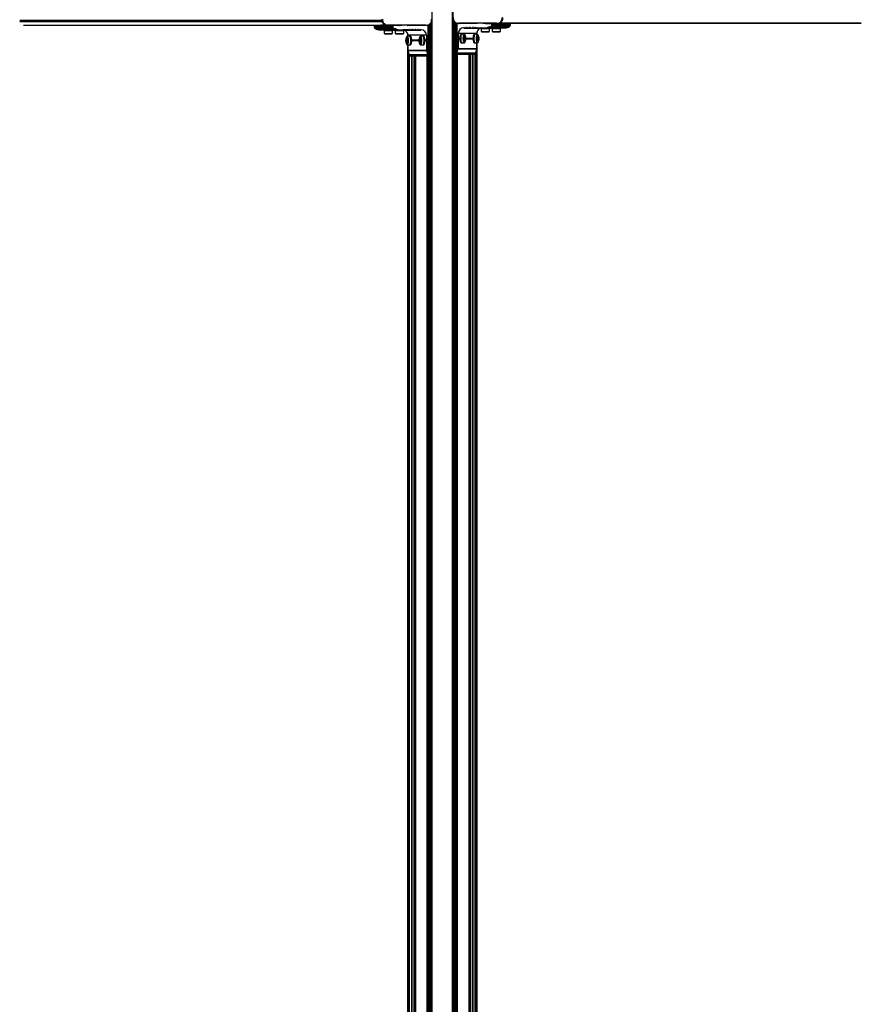
# Model space of a CAD drawing. Units: millimetres. Extents: x 0 to 7650, y 0 to 6102.
# Drawn here: x 3035 to 4608, y 1841 to 3682 of the extents above; entities that cross this region are included whole.
import ezdxf

# ---------------------------------------------------------------- set-up
doc = ezdxf.new("R2010")
doc.units = ezdxf.units.MM

msp = doc.modelspace()

# ---------------------------------------------------------------- linework, layer by layer
at = {"color": 8, "linetype": 'Continuous', "lineweight": 25, "ltscale": 50}
for p, q in [((3806, 779.3), (3806, 5320.9)), ((3844, 781.4), (3844, 5323)), ((3035.2, 3678.6), (3712.2, 3678.6)), ((3035.6, 3680.7), (3711.8, 3680.7)), ((3035.7, 3679.8), (3712, 3679.8)), ((3042.3, 3671.8), (3718.8, 3671.8)), ((3737.3, 3664.6), (3736.1, 3664.6)), ((3739.9, 3663.8), (3738.7, 3663.8)), ((3866.7, 3666.7), (3867.6, 3666.7)), ((3869.4, 3666.7), (3870.3, 3666.7)), ((3872.1, 3666.7), (3873, 3666.7)), ((3874.8, 3666.7), (3875.8, 3666.7)), ((3877.6, 3666.7), (3878.5, 3666.7)), ((3880.3, 3666.7), (3881.2, 3666.7)), ((3883, 3666.7), (3884, 3666.7)), ((3885.8, 3666.7), (3886.7, 3666.7)), ((3888.3, 3666.4), (3897.2, 3666.4)), ((3908.2, 3666.7), (3908.5, 3666.7)), ((3910.1, 3667.4), (3911.3, 3667.4)), ((3912.7, 3668.2), (3913.9, 3668.2)), ((3913.2, 3666.4), (3917.9, 3666.4)), ((4607.7, 3675.5), (3931.2, 3675.5)), ((3736.8, 3662.7), (3732.1, 3662.7)), ((3741.8, 3663), (3741.5, 3663)), ((3761.7, 3662.7), (3752.8, 3662.7)), ((3758.1, 3646), (3757.6, 3646)), ((3758.9, 3645.4), (3757.6, 3645.4)), ((3758, 3646.6), (3757.9, 3646.6)), ((3758.8, 3646.2), (3758.5, 3646.2)), ((3764.2, 3663.1), (3763.3, 3663.1)), ((3767, 3663.1), (3766, 3663.1)), ((3769.7, 3663.1), (3768.8, 3663.1)), ((3772.4, 3663.1), (3771.5, 3663.1)), ((3775.2, 3663.1), (3774.2, 3663.1)), ((3777.9, 3663.1), (3777, 3663.1)), ((3780.6, 3663.1), (3779.7, 3663.1)), ((3782.7, 3646), (3782.2, 3646)), ((3783.5, 3645.4), (3782.2, 3645.4)), ((3783.3, 3663.1), (3782.4, 3663.1)), ((3782.5, 3646.6), (3782.5, 3646.6)), ((3783.4, 3646.2), (3783.1, 3646.2)), ((3866.1, 3647.1), (3868.2, 3647.1)), ((3866.2, 3647.5), (3866.3, 3647.5)), ((3866.2, 3646), (3868.2, 3646)), ((3866.2, 3645.7), (3866.3, 3645.7)), ((3866.4, 3647.6), (3867.9, 3647.6)), ((3866.4, 3645.5), (3867.9, 3645.5)), ((3866.5, 3649.6), (3867, 3649.6)), ((3866.5, 3649), (3867.8, 3649)), ((3866.5, 3648.6), (3867.7, 3648.6)), ((3866.6, 3649.9), (3866.9, 3649.9)), ((3867.3, 3649.6), (3867.8, 3649.6)), ((3867.5, 3650.2), (3867.5, 3650.2)), ((3890.8, 3648), (3892.7, 3648)), ((3890.8, 3647.5), (3892.6, 3647.5)), ((3890.8, 3645.1), (3892.7, 3645.1)), ((3890.9, 3648.9), (3891.1, 3648.9)), ((3890.9, 3646), (3892.5, 3646)), ((3890.9, 3645.7), (3892.6, 3645.7)), ((3891, 3647.1), (3892.5, 3647.1)), ((3891.3, 3648.9), (3892.3, 3648.9)), ((3891.5, 3649.9), (3892, 3649.9)), ((3891.5, 3649.5), (3892, 3649.5)), ((3892.4, 3649), (3892.5, 3649)), ((3759.2, 3643.5), (3757.3, 3643.5)), ((3759.3, 3642.3), (3757.3, 3642.3)), ((3759, 3643.9), (3757.5, 3643.9)), ((3759, 3641.9), (3757.5, 3641.9)), ((3758.9, 3640.5), (3757.6, 3640.5)), ((3758.1, 3639.8), (3757.6, 3639.8)), ((3758.8, 3644.9), (3757.7, 3644.9)), ((3758.9, 3640.9), (3757.7, 3640.9)), ((3758, 3639.2), (3757.9, 3639.2)), ((3758.9, 3639.9), (3758.4, 3639.9)), ((3758.8, 3639.6), (3758.5, 3639.6)), ((3759.2, 3643.8), (3759.1, 3643.8)), ((3759.2, 3642), (3759.1, 3642)), ((3783.8, 3643.5), (3781.8, 3643.5)), ((3783.9, 3642.3), (3781.8, 3642.3)), ((3783.6, 3643.9), (3782.1, 3643.9)), ((3783.6, 3641.9), (3782.1, 3641.9)), ((3783.5, 3640.5), (3782.2, 3640.5)), ((3782.7, 3639.8), (3782.2, 3639.8)), ((3783.4, 3644.9), (3782.3, 3644.9)), ((3783.5, 3640.9), (3782.3, 3640.9)), ((3782.5, 3639.2), (3782.5, 3639.2)), ((3783.5, 3639.9), (3783, 3639.9)), ((3783.4, 3639.6), (3783.1, 3639.6)), ((3783.8, 3643.8), (3783.7, 3643.8)), ((3783.8, 3642), (3783.7, 3642)), ((3866.5, 3644.1), (3867.8, 3644.1)), ((3866.6, 3644.5), (3867.7, 3644.5)), ((3866.6, 3643.3), (3866.9, 3643.3)), ((3867.3, 3643.5), (3867.8, 3643.5)), ((3867.5, 3642.9), (3867.5, 3642.9)), ((3890.9, 3644.1), (3891.1, 3644.1)), ((3891.2, 3644.2), (3892.3, 3644.2)), ((3891.5, 3643.6), (3892, 3643.6)), ((3891.5, 3643.2), (3892, 3643.2)), ((3891.6, 3642.7), (3891.9, 3642.7)), ((3892.4, 3644.1), (3892.5, 3644.1)), ((3763.5, 888.7), (3763.5, 3614.9)), ((3767.8, 891.8), (3767.8, 3613.9)), ((3768.4, 892.3), (3768.4, 3613.9)), ((3772.1, 894.8), (3772.1, 3613.9)), ((3773.3, 895.6), (3773.3, 3613.9)), ((3774.8, 896.6), (3774.8, 3613.9)), ((3796.7, 911.5), (3796.7, 3613.9)), ((3853.3, 912.2), (3853.3, 3617.6)), ((3875.2, 897.3), (3875.2, 3617.6)), ((3876.7, 896.3), (3876.7, 3617.6)), ((3877.9, 895.4), (3877.9, 3617.6)), ((3881.6, 892.9), (3881.6, 3617.6)), ((3882.2, 892.5), (3882.2, 3617.6)), ((3886.5, 889.4), (3886.5, 3618.6))]:
    msp.add_line(p, q, dxfattribs=at)
at = {"color": 7, "linetype": 'Continuous', "lineweight": 25, "ltscale": 50}
for p, q in [((3805, 5308.8), (3805, 791.3)), ((3845, 793.5), (3845, 5311)), ((3042.6, 3671.8), (3718.9, 3671.8)), ((3045.4, 3671.4), (3720.6, 3671.4)), ((3697.8, 3670.4), (3697.8, 3668.1)), ((3732.5, 3670.4), (3697.8, 3670.4)), ((3732.5, 3668.1), (3697.8, 3668.1)), ((3732.9, 3670.9), (3698.3, 3670.9)), ((3734.5, 3665.3), (3699.8, 3665.3)), ((3734.8, 3665), (3700.1, 3665)), ((3701, 3664.4), (3735.6, 3664.4)), ((3703.6, 3663.6), (3738.3, 3663.6)), ((3709.7, 3671.4), (3709.7, 3671.3)), ((3744.3, 3671.3), (3709.7, 3671.3)), ((3721.7, 3671.3), (3722.9, 3671.3)), ((3724, 3671.4), (3724.4, 3671.4)), ((3794.1, 3671.4), (3724, 3671.4)), ((3724.4, 3671.4), (3727.2, 3671.4)), ((3727.2, 3671.4), (3729.9, 3671.4)), ((3729.9, 3671.4), (3732.6, 3671.4)), ((3732.5, 3670.4), (3732.5, 3668.1)), ((3732.6, 3671.4), (3735.4, 3671.4)), ((3743.9, 3670.9), (3732.9, 3670.9)), ((3735.4, 3671.4), (3738.1, 3671.4)), ((3738.1, 3671.4), (3740.8, 3671.4)), ((3740.8, 3671.4), (3743.6, 3671.4)), ((3743.6, 3671.4), (3746.3, 3671.4)), ((3744.4, 3671.4), (3744.3, 3671.3)), ((3746.3, 3671.4), (3749, 3671.4)), ((3759.2, 3671.4), (3766.4, 3671.4)), ((3759.2, 3671.3), (3759.2, 3671.4)), ((3788.5, 3670.9), (3759.7, 3670.9)), ((3766.4, 3671.4), (3769.2, 3671.4)), ((3769.2, 3671.4), (3771.9, 3671.4)), ((3771.9, 3671.4), (3774.6, 3671.4)), ((3774.6, 3671.4), (3777.4, 3671.4)), ((3777.4, 3671.4), (3780.1, 3671.4)), ((3780.1, 3671.4), (3782.8, 3671.4)), ((3782.8, 3671.4), (3785.5, 3671.4)), ((3785.5, 3671.4), (3788.3, 3671.4)), ((3788.3, 3671.4), (3791, 3671.4)), ((3791, 3671.4), (3792.9, 3671.4)), ((3793.8, 3671.4), (3792.9, 3671.4)), ((3793.8, 3671.4), (3795.1, 3671.4)), ((3797.6, 3671.7), (3797.6, 856.9)), ((3798.4, 3671.9), (3798.4, 856.4)), ((3799.1, 3672.2), (3799.1, 855.8)), ((3799.8, 3672.6), (3799.8, 855.1)), ((3800.6, 3673.1), (3800.6, 854.3)), ((3801.3, 3673.6), (3801.3, 853.3)), ((3802, 3674.3), (3802, 851.8)), ((3802.8, 3675.1), (3802.8, 839.4)), ((3803.5, 3676.2), (3803.5, 823.4)), ((3804.2, 3677.7), (3804.2, 807.4)), ((3845.8, 809.5), (3845.8, 3681.4)), ((3846.5, 825.6), (3846.5, 3679.9)), ((3847.2, 841.6), (3847.2, 3678.8)), ((3848, 852.7), (3848, 3678)), ((3848.7, 854.1), (3848.7, 3677.3)), ((3849.4, 855.1), (3849.4, 3676.7)), ((3850.2, 855.9), (3850.2, 3676.3)), ((3850.9, 856.6), (3850.9, 3675.9)), ((3851.6, 857.1), (3851.6, 3675.6)), ((3852.4, 857.6), (3852.4, 3675.4)), ((3854.9, 3675), (3856.2, 3675)), ((3926.1, 3675.1), (3855.9, 3675.1)), ((3857.1, 3675.1), (3856.2, 3675)), ((3857.1, 3675.1), (3859, 3675.1)), ((3859, 3675.1), (3861.7, 3675.1)), ((3890.3, 3674.6), (3861.5, 3674.6)), ((3861.7, 3675.1), (3864.5, 3675.1)), ((3864.4, 3666.6), (3864.7, 3666.6)), ((3864.5, 3675.1), (3867.2, 3675.1)), ((3865.7, 3666.1), (3868.5, 3666.1)), ((3867.2, 3675.1), (3869.9, 3675.1)), ((3868.5, 3666.1), (3871.2, 3666.1)), ((3869.9, 3675.1), (3872.6, 3675.1)), ((3871.2, 3666.1), (3873.9, 3666.1)), ((3872.6, 3675.1), (3875.4, 3675.1)), ((3873.9, 3666.1), (3876.7, 3666.1)), ((3875.4, 3675.1), (3878.1, 3675.1)), ((3876.7, 3666.1), (3879.4, 3666.1)), ((3878.1, 3675.1), (3880.8, 3675.1)), ((3879.4, 3666.1), (3882.1, 3666.1)), ((3880.8, 3675.1), (3883.6, 3675.1)), ((3882.1, 3666.1), (3884.9, 3666.1)), ((3883.6, 3675.1), (3890.8, 3675.1)), ((3884.9, 3666.1), (3887.6, 3666.1)), ((3887.6, 3666.1), (3897.2, 3666.1)), ((3888.7, 3666.6), (3897.7, 3666.6)), ((3890.8, 3675.1), (3890.8, 3675)), ((3897.2, 3666.6), (3897.2, 3665)), ((3903.1, 3665), (3897.2, 3665)), ((3897.3, 3665), (3897.3, 3660)), ((3897.7, 3666.6), (3898.2, 3667.1)), ((3897.7, 3666.6), (3898.7, 3666.6)), ((3898.2, 3667.1), (3898.7, 3666.6)), ((3898.7, 3666.6), (3907.5, 3666.6)), ((3901, 3675.1), (3903.7, 3675.1)), ((3913.2, 3665), (3903.1, 3665)), ((3903.7, 3675.1), (3906.4, 3675.1)), ((3905.7, 3675), (3905.6, 3675.1)), ((3905.7, 3675), (3940.3, 3675)), ((3917.1, 3674.6), (3906.1, 3674.6)), ((3906.4, 3675.1), (3909.2, 3675.1)), ((3907.5, 3666.6), (3908.7, 3666.6)), ((3909.1, 3666.5), (3943.8, 3666.5)), ((3909.2, 3675.1), (3911.9, 3675.1)), ((3911.7, 3667.3), (3946.4, 3667.3)), ((3911.9, 3675.1), (3914.6, 3675.1)), ((3913.1, 3660), (3913.1, 3665)), ((3913.2, 3665), (3913.2, 3666.5)), ((3913.2, 3666.1), (3917.9, 3666.1)), ((3914.4, 3668.1), (3949, 3668.1)), ((3914.6, 3675.1), (3917.4, 3675.1)), ((3915.2, 3668.7), (3949.9, 3668.7)), ((3915.5, 3668.9), (3950.2, 3668.9)), ((3917.1, 3674.6), (3951.7, 3674.6)), ((3917.4, 3675.1), (3920.1, 3675.1)), ((3917.5, 3671.8), (3917.5, 3674.1)), ((3917.5, 3674.1), (3952.2, 3674.1)), ((3917.5, 3671.8), (3952.2, 3671.8)), ((3917.9, 3666.5), (3917.9, 3665)), ((3923.8, 3665), (3917.9, 3665)), ((3918, 3665), (3918, 3660)), ((3920.1, 3675.1), (3922.8, 3675.1)), ((3922.8, 3675.1), (3925.6, 3675.1)), ((3933.9, 3665), (3923.8, 3665)), ((3925.6, 3675.1), (3926.1, 3675.1)), ((3927.1, 3675), (3928.4, 3675)), ((3929.3, 3675.1), (4604.6, 3675.1)), ((3931.1, 3675.4), (4607.4, 3675.4)), ((3933.8, 3660), (3933.8, 3665)), ((3933.9, 3665), (3933.9, 3666.5)), ((3940.3, 3675), (3940.3, 3675.1)), ((3952.2, 3671.8), (3952.2, 3674.1)), ((3706.2, 3662.8), (3740.9, 3662.8)), ((3716.1, 3662.8), (3716.1, 3661.3)), ((3723, 3661.3), (3716.1, 3661.3)), ((3716.2, 3661.3), (3716.2, 3656.3)), ((3716.2, 3656.3), (3732, 3656.3)), ((3719.1, 3655.3), (3729.1, 3655.3)), ((3732.1, 3661.3), (3723, 3661.3)), ((3732, 3656.3), (3732, 3661.3)), ((3732.1, 3661.3), (3732.1, 3662.8)), ((3732.1, 3662.4), (3736.8, 3662.4)), ((3736.8, 3662.8), (3736.8, 3661.3)), ((3743.7, 3661.3), (3736.8, 3661.3)), ((3736.9, 3661.3), (3736.9, 3656.3)), ((3736.9, 3656.3), (3752.7, 3656.3)), ((3739.8, 3655.3), (3749.8, 3655.3)), ((3742.5, 3662.9), (3741.3, 3662.9)), ((3742.5, 3662.9), (3751.3, 3662.9)), ((3752.8, 3661.3), (3743.7, 3661.3)), ((3751.3, 3662.9), (3751.8, 3663.4)), ((3752.3, 3662.9), (3751.3, 3662.9)), ((3751.8, 3663.4), (3752.3, 3662.9)), ((3752.3, 3662.9), (3761.3, 3662.9)), ((3752.7, 3656.3), (3752.7, 3661.3)), ((3752.8, 3661.3), (3752.8, 3662.9)), ((3752.8, 3662.4), (3762.4, 3662.4)), ((3758.3, 3645.8), (3758.9, 3645.8)), ((3758.9, 3645.9), (3758.4, 3645.9)), ((3764.1, 3650.8), (3759.2, 3650.8)), ((3760.1, 3656), (3760.1, 3650.8)), ((3795.2, 3652.9), (3760.6, 3652.9)), ((3760.6, 3652.9), (3760.6, 3650.8)), ((3762.4, 3662.4), (3765.1, 3662.4)), ((3765.6, 3650.9), (3764.1, 3650.9)), ((3765.1, 3662.4), (3767.9, 3662.4)), ((3767.9, 3662.4), (3770.6, 3662.4)), ((3770.6, 3662.4), (3773.3, 3662.4)), ((3773.3, 3662.4), (3776.1, 3662.4)), ((3776.1, 3662.4), (3778.8, 3662.4)), ((3778.8, 3662.4), (3781.5, 3662.4)), ((3781.5, 3662.4), (3784.3, 3662.4)), ((3782.9, 3645.8), (3783.5, 3645.8)), ((3783.5, 3645.9), (3783, 3645.9)), ((3788.7, 3650.8), (3783.8, 3650.8)), ((3785.3, 3662.9), (3785.6, 3662.9)), ((3790.2, 3650.9), (3788.7, 3650.9)), ((3795.2, 3652.9), (3795.2, 3643.4)), ((3854.3, 3646.6), (3854.8, 3647.1)), ((3854.8, 3646.1), (3854.3, 3646.6)), ((3854.3, 3646.6), (3857.7, 3646.6)), ((3854.8, 3647.1), (3854.8, 3656.6)), ((3854.8, 3656.6), (3889.4, 3656.6)), ((3854.8, 3647.1), (3857.7, 3647.1)), ((3854.8, 3628), (3854.8, 3646.1)), ((3854.8, 3646.1), (3857.7, 3646.1)), ((3861.3, 3654.6), (3859.8, 3654.6)), ((3866.2, 3654.5), (3861.3, 3654.5)), ((3866.2, 3647.4), (3866.3, 3647.4)), ((3866.3, 3645.7), (3866.2, 3645.7)), ((3866.3, 3647.4), (3868, 3647.4)), ((3868, 3645.7), (3866.4, 3645.7)), ((3866.5, 3649.5), (3867.1, 3649.5)), ((3868.6, 3647.1), (3882.3, 3647.1)), ((3868.6, 3646.6), (3882.3, 3646.6)), ((3868.6, 3646.1), (3882.3, 3646.1)), ((3885.9, 3654.6), (3884.4, 3654.6)), ((3890.8, 3654.5), (3885.9, 3654.5)), ((3889.4, 3654.5), (3889.4, 3656.6)), ((3889.9, 3654.5), (3889.9, 3659.7)), ((3890.9, 3648.8), (3891.2, 3648.8)), ((3891.3, 3648.9), (3892.3, 3648.9)), ((3891.7, 3650.5), (3891.9, 3650.5)), ((3897.3, 3660), (3913.1, 3660)), ((3900.2, 3659), (3910.2, 3659)), ((3918, 3660), (3933.8, 3660)), ((3920.9, 3659), (3930.9, 3659)), ((3757.4, 3643.8), (3759, 3643.8)), ((3759.1, 3642), (3757.4, 3642)), ((3758.9, 3639.9), (3758.3, 3639.9)), ((3759.1, 3643.7), (3759.2, 3643.7)), ((3759.2, 3642), (3759.1, 3642)), ((3759.2, 3635), (3764.1, 3635)), ((3760.1, 3635), (3760.1, 871.6)), ((3760.6, 3635), (3760.6, 3624.3)), ((3764.1, 3634.9), (3765.6, 3634.9)), ((3781.4, 3643.4), (3767.7, 3643.4)), ((3781.4, 3642.9), (3767.7, 3642.9)), ((3781.4, 3642.4), (3767.7, 3642.4)), ((3782, 3643.8), (3783.6, 3643.8)), ((3783.7, 3642), (3782, 3642)), ((3783.5, 3639.9), (3782.9, 3639.9)), ((3783.7, 3643.7), (3783.8, 3643.7)), ((3783.8, 3642), (3783.7, 3642)), ((3783.8, 3635), (3788.7, 3635)), ((3788.7, 3634.9), (3790.2, 3634.9)), ((3795.2, 3643.4), (3792.3, 3643.4)), ((3795.7, 3642.9), (3792.3, 3642.9)), ((3795.2, 3642.4), (3792.3, 3642.4)), ((3795.2, 3643.4), (3795.7, 3642.9)), ((3795.7, 3642.9), (3795.2, 3642.4)), ((3795.2, 3642.4), (3795.2, 3624.3)), ((3852.5, 3619.7), (3854.6, 3627.1)), ((3854.6, 3627.1), (3889.3, 3627.1)), ((3854.8, 3628), (3889.4, 3628)), ((3859.8, 3638.6), (3861.3, 3638.6)), ((3861.3, 3638.7), (3866.2, 3638.7)), ((3867.1, 3643.6), (3866.5, 3643.6)), ((3866.5, 3643.6), (3867, 3643.6)), ((3884.4, 3638.6), (3885.9, 3638.6)), ((3885.9, 3638.7), (3890.8, 3638.7)), ((3887.2, 3619.7), (3889.3, 3627.1)), ((3889.3, 880.9), (3889.3, 3626.9)), ((3889.4, 3628), (3889.4, 3638.7)), ((3889.9, 872.3), (3889.9, 3638.7)), ((3891.2, 3644.2), (3890.9, 3644.2)), ((3892.3, 3644.2), (3891.2, 3644.2)), ((3795.2, 3624.3), (3760.6, 3624.3)), ((3795.4, 3623.5), (3760.7, 3623.5)), ((3760.7, 3623.5), (3762.8, 3616)), ((3760.7, 3623.3), (3760.7, 880.3)), ((3761.5, 3620.7), (3761.5, 882.8)), ((3762.2, 3618.3), (3762.2, 885.3)), ((3797.5, 3616), (3762.8, 3616)), ((3797.6, 3613.9), (3765.6, 3613.9)), ((3774.8, 3613.9), (3774.8, 896.6)), ((3795.4, 3623.5), (3797.5, 3616)), ((3797.5, 3616), (3797.6, 3615.7)), ((3852.4, 3619.4), (3852.5, 3619.7)), ((3852.4, 3617.6), (3884.4, 3617.6)), ((3852.5, 3619.7), (3887.2, 3619.7)), ((3875.2, 897.2), (3875.2, 3617.6)), ((3887.8, 886), (3887.8, 3621.9)), ((3888.5, 883.5), (3888.5, 3624.4))]:
    msp.add_line(p, q, dxfattribs=at)
at = {"color": 7, "linetype": 'Continuous', "lineweight": 25, "ltscale": 50, "flags": 128}
for points in [[(3718.8, 3671.8), (3719, 3671.8), (3719.1, 3671.8)], [(3791.5, 3671.4), (3790.4, 3671.1), (3788.5, 3670.9)], [(3861.5, 3674.6), (3859.6, 3674.8), (3858.5, 3675.1)], [(3757, 3642.9), (3757, 3644.3), (3757.2, 3645.5), (3757.4, 3646.6), (3757.7, 3647.3), (3758, 3647.8), (3758.4, 3647.9), (3758.7, 3647.6), (3759, 3647), (3759.3, 3646.1), (3759.5, 3644.9), (3759.5, 3643.6), (3759.5, 3642.2), (3759.5, 3640.9), (3759.3, 3639.8), (3759, 3638.8), (3758.7, 3638.2), (3758.4, 3637.9), (3758, 3638), (3757.7, 3638.5), (3757.4, 3639.3), (3757.2, 3640.3), (3757, 3641.6), (3757, 3642.9)], [(3758, 3646.3), (3758, 3646.3), (3758, 3646.4), (3758, 3646.5), (3758, 3646.5), (3758, 3646.6), (3757.9, 3646.6), (3757.9, 3646.6), (3757.9, 3646.6)], [(3758.5, 3650.3), (3758.7, 3650.5), (3759.1, 3650.8), (3759.6, 3650.7), (3760, 3650.2), (3760.4, 3649.4), (3760.7, 3648.3), (3761, 3647), (3761.2, 3645.4), (3761.3, 3643.8), (3761.3, 3642.1), (3761.2, 3640.4), (3761, 3638.8), (3760.7, 3637.5), (3760.4, 3636.4), (3760, 3635.6), (3759.6, 3635.1), (3759.1, 3635), (3758.7, 3635.3), (3758.5, 3635.5)], [(3758.6, 3646.5), (3758.6, 3646.5), (3758.6, 3646.5), (3758.6, 3646.5), (3758.5, 3646.5), (3758.5, 3646.4), (3758.5, 3646.4), (3758.5, 3646.3), (3758.5, 3646.2)], [(3766.1, 3642.9), (3766.1, 3644.6), (3765.9, 3646.3), (3765.7, 3647.7), (3765.4, 3649), (3765, 3650), (3764.6, 3650.6), (3764.2, 3650.9), (3763.7, 3650.8)], [(3764.1, 3650.8), (3764.4, 3650.7), (3764.8, 3650.2), (3765.2, 3649.4), (3765.5, 3648.3), (3765.8, 3647), (3766, 3645.4), (3766.1, 3643.8), (3766.1, 3642.1), (3766, 3640.4), (3765.8, 3638.8), (3765.5, 3637.5), (3765.2, 3636.4), (3764.8, 3635.6), (3764.4, 3635.1), (3764.1, 3635)], [(3767.7, 3642.9), (3767.6, 3644.6), (3767.5, 3646.3), (3767.3, 3647.7), (3766.9, 3649), (3766.6, 3650), (3766.2, 3650.6), (3765.7, 3650.9), (3765.6, 3650.9)], [(3781.6, 3642.9), (3781.6, 3644.3), (3781.7, 3645.5), (3782, 3646.6), (3782.3, 3647.3), (3782.6, 3647.8), (3782.9, 3647.9), (3783.3, 3647.6), (3783.6, 3647), (3783.9, 3646.1), (3784, 3644.9), (3784.1, 3643.6), (3784.1, 3642.2), (3784, 3640.9), (3783.9, 3639.8), (3783.6, 3638.8), (3783.3, 3638.2), (3782.9, 3637.9), (3782.6, 3638), (3782.3, 3638.5), (3782, 3639.3), (3781.7, 3640.3), (3781.6, 3641.6), (3781.6, 3642.9)], [(3782.6, 3646.3), (3782.6, 3646.3), (3782.6, 3646.4), (3782.6, 3646.5), (3782.6, 3646.5), (3782.5, 3646.6), (3782.5, 3646.6), (3782.5, 3646.6), (3782.5, 3646.6)], [(3783.1, 3650.3), (3783.3, 3650.5), (3783.7, 3650.8), (3784.2, 3650.7), (3784.6, 3650.2), (3785, 3649.4), (3785.3, 3648.3), (3785.6, 3647), (3785.8, 3645.4), (3785.9, 3643.8), (3785.9, 3642.1), (3785.8, 3640.4), (3785.6, 3638.8), (3785.3, 3637.5), (3785, 3636.4), (3784.6, 3635.6), (3784.2, 3635.1), (3783.7, 3635), (3783.3, 3635.3), (3783.1, 3635.5)], [(3783.2, 3646.5), (3783.2, 3646.5), (3783.2, 3646.5), (3783.1, 3646.5), (3783.1, 3646.5), (3783.1, 3646.4), (3783.1, 3646.4), (3783.1, 3646.3), (3783.1, 3646.2)], [(3790.7, 3642.9), (3790.7, 3644.6), (3790.5, 3646.3), (3790.3, 3647.7), (3790, 3649), (3789.6, 3650), (3789.2, 3650.6), (3788.8, 3650.9), (3788.3, 3650.8)], [(3788.7, 3650.8), (3789, 3650.7), (3789.4, 3650.2), (3789.8, 3649.4), (3790.1, 3648.3), (3790.4, 3647), (3790.6, 3645.4), (3790.7, 3643.8), (3790.7, 3642.1), (3790.6, 3640.4), (3790.4, 3638.8), (3790.1, 3637.5), (3789.8, 3636.4), (3789.4, 3635.6), (3789, 3635.1), (3788.7, 3635)], [(3792.3, 3642.9), (3792.2, 3644.6), (3792.1, 3646.3), (3791.8, 3647.7), (3791.5, 3649), (3791.2, 3650), (3790.8, 3650.6), (3790.3, 3650.9), (3790.2, 3650.9)], [(3859.8, 3654.6), (3859.7, 3654.6), (3859.2, 3654.3), (3858.8, 3653.6), (3858.5, 3652.7), (3858.2, 3651.4), (3857.9, 3649.9), (3857.8, 3648.3), (3857.7, 3646.6)], [(3857.7, 3646.6), (3857.8, 3644.8), (3857.9, 3643.2), (3858.2, 3641.7), (3858.5, 3640.5), (3858.8, 3639.5), (3859.2, 3638.9), (3859.7, 3638.6), (3859.8, 3638.6)], [(3861.7, 3654.5), (3861.2, 3654.6), (3860.8, 3654.3), (3860.4, 3653.6), (3860, 3652.7), (3859.7, 3651.4), (3859.5, 3649.9), (3859.3, 3648.3), (3859.3, 3646.6)], [(3861.3, 3638.7), (3861, 3638.8), (3860.6, 3639.2), (3860.2, 3640), (3859.9, 3641.1), (3859.6, 3642.5), (3859.4, 3644), (3859.3, 3645.7), (3859.3, 3647.4), (3859.4, 3649.1), (3859.6, 3650.6), (3859.9, 3652), (3860.2, 3653.1), (3860.6, 3653.9), (3861, 3654.4), (3861.3, 3654.5)], [(3859.3, 3646.6), (3859.3, 3644.8), (3859.5, 3643.2), (3859.7, 3641.7), (3860, 3640.5), (3860.4, 3639.5), (3860.8, 3638.9), (3861.2, 3638.6), (3861.7, 3638.7)], [(3866.9, 3639.1), (3866.7, 3639), (3866.3, 3638.7), (3865.8, 3638.8), (3865.4, 3639.2), (3865, 3640), (3864.7, 3641.1), (3864.4, 3642.5), (3864.2, 3644), (3864.1, 3645.7), (3864.1, 3647.4), (3864.2, 3649.1), (3864.4, 3650.6), (3864.7, 3652), (3865, 3653.1), (3865.4, 3653.9), (3865.8, 3654.4), (3866.3, 3654.5), (3866.7, 3654.2), (3866.9, 3653.9)], [(3868.4, 3646.6), (3868.4, 3645.2), (3868.3, 3644), (3868, 3642.9), (3867.7, 3642.1), (3867.4, 3641.7), (3867.1, 3641.6), (3866.7, 3641.9), (3866.4, 3642.5), (3866.1, 3643.4), (3866, 3644.6), (3865.9, 3645.9), (3865.9, 3647.2), (3866, 3648.6), (3866.1, 3649.7), (3866.4, 3650.6), (3866.7, 3651.3), (3867.1, 3651.6), (3867.4, 3651.5), (3867.7, 3651), (3868, 3650.2), (3868.3, 3649.2), (3868.4, 3647.9), (3868.4, 3646.6)], [(3866.3, 3647.5), (3866.3, 3647.5), (3866.2, 3647.5), (3866.2, 3647.5), (3866.2, 3647.4), (3866.2, 3647.4), (3866.2, 3647.3), (3866.1, 3647.2), (3866.1, 3647.1)], [(3866.2, 3646), (3866.2, 3646), (3866.2, 3645.9), (3866.2, 3645.8), (3866.2, 3645.8), (3866.2, 3645.7), (3866.3, 3645.7), (3866.3, 3645.7), (3866.3, 3645.7)], [(3866.4, 3647.6), (3866.4, 3647.5), (3866.4, 3647.5), (3866.4, 3647.5), (3866.3, 3647.5), (3866.3, 3647.4), (3866.3, 3647.4), (3866.3, 3647.4), (3866.3, 3647.5)], [(3866.3, 3645.7), (3866.3, 3645.7), (3866.3, 3645.7), (3866.3, 3645.7), (3866.4, 3645.7), (3866.4, 3645.7), (3866.4, 3645.7), (3866.4, 3645.6), (3866.4, 3645.6)], [(3866.9, 3649.9), (3866.9, 3650), (3866.9, 3650.1), (3866.9, 3650.1), (3866.9, 3650.2), (3866.8, 3650.2), (3866.8, 3650.2), (3866.8, 3650.2), (3866.8, 3650.2)], [(3867.5, 3650.2), (3867.5, 3650.2), (3867.5, 3650.2), (3867.5, 3650.2), (3867.4, 3650.2), (3867.4, 3650.1), (3867.4, 3650.1), (3867.4, 3650), (3867.4, 3649.9)], [(3868, 3647.5), (3868, 3647.4), (3868, 3647.4), (3868, 3647.4), (3868, 3647.5), (3867.9, 3647.5), (3867.9, 3647.5), (3867.9, 3647.5), (3867.9, 3647.6)], [(3867.9, 3645.5), (3867.9, 3645.6), (3867.9, 3645.6), (3867.9, 3645.6), (3868, 3645.7), (3868, 3645.7), (3868, 3645.7), (3868, 3645.7), (3868, 3645.7)], [(3868.2, 3647.1), (3868.1, 3647.2), (3868.1, 3647.3), (3868.1, 3647.4), (3868.1, 3647.4), (3868.1, 3647.5), (3868.1, 3647.5), (3868, 3647.5), (3868, 3647.5)], [(3868, 3645.7), (3868, 3645.7), (3868.1, 3645.7), (3868.1, 3645.7), (3868.1, 3645.7), (3868.1, 3645.8), (3868.1, 3645.8), (3868.1, 3645.9), (3868.2, 3646)], [(3884.4, 3654.6), (3883.9, 3654.4), (3883.5, 3653.8), (3883.1, 3652.9), (3882.8, 3651.7), (3882.6, 3650.3), (3882.4, 3648.7), (3882.3, 3647), (3882.3, 3645.3), (3882.5, 3643.6), (3882.7, 3642.1), (3883, 3640.8), (3883.3, 3639.7), (3883.7, 3639), (3884.2, 3638.6), (3884.4, 3638.6)], [(3886.3, 3654.5), (3885.9, 3654.6), (3885.5, 3654.4), (3885.1, 3653.8), (3884.7, 3652.9), (3884.4, 3651.7), (3884.1, 3650.3), (3883.9, 3648.7), (3883.9, 3647), (3883.9, 3645.3), (3884, 3643.6), (3884.2, 3642.1), (3884.5, 3640.8), (3884.9, 3639.7), (3885.3, 3639), (3885.7, 3638.6), (3886.2, 3638.6), (3886.3, 3638.7)], [(3885.9, 3638.7), (3885.5, 3638.8), (3885.1, 3639.4), (3884.7, 3640.3), (3884.4, 3641.4), (3884.1, 3642.9), (3884, 3644.4), (3883.9, 3646.1), (3883.9, 3647.8), (3884, 3649.5), (3884.2, 3651), (3884.5, 3652.3), (3884.9, 3653.3), (3885.3, 3654), (3885.7, 3654.4), (3885.9, 3654.5)], [(3890.8, 3638.7), (3890.3, 3638.8), (3889.9, 3639.4), (3889.5, 3640.3), (3889.2, 3641.4), (3889, 3642.9), (3888.8, 3644.4), (3888.7, 3646.1), (3888.7, 3647.8), (3888.9, 3649.5), (3889.1, 3651), (3889.4, 3652.3), (3889.7, 3653.3), (3890.1, 3654), (3890.5, 3654.4), (3891, 3654.4), (3891.4, 3654), (3891.5, 3653.9)], [(3891.7, 3641.6), (3891.4, 3641.7), (3891.1, 3642.3), (3890.8, 3643.1), (3890.6, 3644.3), (3890.5, 3645.5), (3890.4, 3646.9), (3890.5, 3648.2), (3890.7, 3649.4), (3890.9, 3650.4), (3891.2, 3651.1), (3891.6, 3651.5), (3891.9, 3651.5), (3892.2, 3651.1), (3892.5, 3650.4), (3892.8, 3649.4), (3893, 3648.2), (3893, 3646.9), (3893, 3645.5), (3892.9, 3644.3), (3892.7, 3643.1), (3892.4, 3642.3), (3892.1, 3641.7), (3891.7, 3641.6)], [(3891.1, 3648.9), (3891.1, 3649), (3891.1, 3649), (3891.1, 3649), (3891, 3649.1), (3891, 3649), (3891, 3649), (3891, 3649), (3890.9, 3648.9)], [(3891.2, 3648.8), (3891.2, 3648.8), (3891.2, 3648.8), (3891.2, 3648.8), (3891.2, 3648.8), (3891.1, 3648.8), (3891.1, 3648.9), (3891.1, 3648.9), (3891.1, 3648.9)], [(3892.4, 3649), (3892.4, 3649), (3892.3, 3648.9), (3892.3, 3648.9), (3892.3, 3648.9), (3892.3, 3648.9), (3892.3, 3648.9), (3892.3, 3648.9), (3892.3, 3648.9)], [(3892.5, 3649), (3892.5, 3649.1), (3892.5, 3649.1), (3892.5, 3649.1), (3892.4, 3649.1), (3892.4, 3649.1), (3892.4, 3649.1), (3892.4, 3649.1), (3892.4, 3649)], [(3757.4, 3643.8), (3757.4, 3643.8), (3757.4, 3643.8), (3757.3, 3643.8), (3757.3, 3643.8), (3757.3, 3643.7), (3757.3, 3643.6), (3757.3, 3643.6), (3757.3, 3643.5)], [(3757.3, 3642.3), (3757.3, 3642.2), (3757.3, 3642.2), (3757.3, 3642.1), (3757.3, 3642.1), (3757.3, 3642), (3757.4, 3642), (3757.4, 3642), (3757.4, 3642)], [(3757.5, 3643.9), (3757.5, 3643.9), (3757.5, 3643.8), (3757.5, 3643.8), (3757.5, 3643.8), (3757.4, 3643.8), (3757.4, 3643.8), (3757.4, 3643.8), (3757.4, 3643.8)], [(3757.4, 3642), (3757.4, 3642), (3757.4, 3642), (3757.4, 3642), (3757.5, 3642), (3757.5, 3642), (3757.5, 3642), (3757.5, 3641.9), (3757.5, 3641.9)], [(3757.9, 3639.2), (3757.9, 3639.2), (3757.9, 3639.2), (3758, 3639.3), (3758, 3639.3), (3758, 3639.3), (3758, 3639.4), (3758, 3639.5), (3758, 3639.6)], [(3758.5, 3639.6), (3758.5, 3639.5), (3758.5, 3639.4), (3758.5, 3639.3), (3758.6, 3639.3), (3758.6, 3639.3), (3758.6, 3639.2), (3758.6, 3639.2), (3758.6, 3639.2)], [(3759.1, 3643.8), (3759.1, 3643.7), (3759.1, 3643.7), (3759.1, 3643.7), (3759.1, 3643.8), (3759, 3643.8), (3759, 3643.8), (3759, 3643.8), (3759, 3643.9)], [(3759, 3641.9), (3759, 3641.9), (3759, 3642), (3759.1, 3642), (3759.1, 3642), (3759.1, 3642), (3759.1, 3642), (3759.1, 3642), (3759.1, 3642)], [(3759.3, 3643.4), (3759.2, 3643.5), (3759.2, 3643.6), (3759.2, 3643.7), (3759.2, 3643.7), (3759.2, 3643.7), (3759.2, 3643.8), (3759.1, 3643.8), (3759.1, 3643.8)], [(3759.1, 3642), (3759.2, 3642), (3759.2, 3642), (3759.2, 3642), (3759.2, 3642.1), (3759.2, 3642.1), (3759.3, 3642.2), (3759.3, 3642.2), (3759.3, 3642.3)], [(3763.7, 3635), (3764.2, 3634.9), (3764.6, 3635.2), (3765, 3635.8), (3765.4, 3636.8), (3765.7, 3638.1), (3765.9, 3639.5), (3766.1, 3641.2), (3766.1, 3642.9)], [(3765.6, 3634.9), (3765.7, 3634.9), (3766.2, 3635.2), (3766.6, 3635.8), (3766.9, 3636.8), (3767.3, 3638.1), (3767.5, 3639.5), (3767.6, 3641.2), (3767.7, 3642.9)], [(3782, 3643.8), (3782, 3643.8), (3781.9, 3643.8), (3781.9, 3643.8), (3781.9, 3643.8), (3781.9, 3643.7), (3781.9, 3643.6), (3781.9, 3643.6), (3781.8, 3643.5)], [(3781.8, 3642.3), (3781.9, 3642.2), (3781.9, 3642.2), (3781.9, 3642.1), (3781.9, 3642.1), (3781.9, 3642), (3781.9, 3642), (3782, 3642), (3782, 3642)], [(3782.1, 3643.9), (3782.1, 3643.9), (3782.1, 3643.8), (3782.1, 3643.8), (3782, 3643.8), (3782, 3643.8), (3782, 3643.8), (3782, 3643.8), (3782, 3643.8)], [(3782, 3642), (3782, 3642), (3782, 3642), (3782, 3642), (3782, 3642), (3782.1, 3642), (3782.1, 3642), (3782.1, 3641.9), (3782.1, 3641.9)], [(3782.5, 3639.2), (3782.5, 3639.2), (3782.5, 3639.2), (3782.5, 3639.3), (3782.6, 3639.3), (3782.6, 3639.3), (3782.6, 3639.4), (3782.6, 3639.5), (3782.6, 3639.6)], [(3783.1, 3639.6), (3783.1, 3639.5), (3783.1, 3639.4), (3783.1, 3639.3), (3783.1, 3639.3), (3783.2, 3639.3), (3783.2, 3639.2), (3783.2, 3639.2), (3783.2, 3639.2)], [(3783.7, 3643.8), (3783.7, 3643.7), (3783.7, 3643.7), (3783.7, 3643.7), (3783.6, 3643.8), (3783.6, 3643.8), (3783.6, 3643.8), (3783.6, 3643.8), (3783.6, 3643.9)], [(3783.6, 3641.9), (3783.6, 3641.9), (3783.6, 3642), (3783.6, 3642), (3783.7, 3642), (3783.7, 3642), (3783.7, 3642), (3783.7, 3642), (3783.7, 3642)], [(3783.8, 3643.4), (3783.8, 3643.5), (3783.8, 3643.6), (3783.8, 3643.7), (3783.8, 3643.7), (3783.8, 3643.7), (3783.7, 3643.8), (3783.7, 3643.8), (3783.7, 3643.8)], [(3783.7, 3642), (3783.7, 3642), (3783.8, 3642), (3783.8, 3642), (3783.8, 3642.1), (3783.8, 3642.1), (3783.8, 3642.2), (3783.9, 3642.2), (3783.9, 3642.3)], [(3788.3, 3635), (3788.8, 3634.9), (3789.2, 3635.2), (3789.6, 3635.8), (3790, 3636.8), (3790.3, 3638.1), (3790.5, 3639.5), (3790.7, 3641.2), (3790.7, 3642.9)], [(3790.2, 3634.9), (3790.3, 3634.9), (3790.8, 3635.2), (3791.2, 3635.8), (3791.5, 3636.8), (3791.8, 3638.1), (3792.1, 3639.5), (3792.2, 3641.2), (3792.3, 3642.9)], [(3866.8, 3643), (3866.8, 3642.9), (3866.8, 3642.9), (3866.9, 3643), (3866.9, 3643), (3866.9, 3643), (3866.9, 3643.1), (3866.9, 3643.2), (3866.9, 3643.3)], [(3867.4, 3643.2), (3867.4, 3643.1), (3867.4, 3643.1), (3867.4, 3643), (3867.4, 3642.9), (3867.5, 3642.9), (3867.5, 3642.9), (3867.5, 3642.9), (3867.5, 3642.9)], [(3891.5, 3639.2), (3891.2, 3638.8), (3890.8, 3638.7)], [(3890.9, 3644.1), (3891, 3644.1), (3891, 3644), (3891, 3644), (3891, 3644), (3891, 3644), (3891.1, 3644), (3891.1, 3644.1), (3891.1, 3644.1)], [(3891.1, 3644.1), (3891.1, 3644.1), (3891.1, 3644.2), (3891.1, 3644.2), (3891.1, 3644.2), (3891.2, 3644.2), (3891.2, 3644.2), (3891.2, 3644.2), (3891.2, 3644.2)], [(3892.3, 3644.2), (3892.3, 3644.2), (3892.3, 3644.2), (3892.3, 3644.2), (3892.3, 3644.2), (3892.3, 3644.2), (3892.3, 3644.2), (3892.4, 3644.1), (3892.4, 3644.1)], [(3892.4, 3644.1), (3892.4, 3644.1), (3892.4, 3644), (3892.4, 3644), (3892.4, 3644), (3892.5, 3644), (3892.5, 3644), (3892.5, 3644.1), (3892.5, 3644.1)]]:
    msp.add_lwpolyline(points, dxfattribs=at)
at = {"color": 7, "linetype": 'Continuous', "lineweight": 25, "ltscale": 2500}
for centre, radius, start, end in [((3721.8, 3681.4), 10.1, 173.5404, 268.8891), ((3723.1, 3681.4), 10, 173.4628, 275.1132), ((3795, 3681.4), 10, 265.3408, 6.6451), ((3855.1, 3685.1), 10, 173.4552, 274.5589), ((3926.9, 3685), 10, 265.3407, 6.6452), ((3928.2, 3685), 10, 271.0216, 6.5701), ((3698.3, 3670.4), 0.492, 91.0053, 180.9767), ((3700.8, 3668.1), 2.99, 179.419, 250.8988), ((3699.6, 3664.8), 0.488, 23.9934, 71.316), ((3701, 3665.4), 0.962, 203.6302, 269.6366), ((3703.6, 3664.6), 0.976, 189.6185, 269.2153), ((3706.2, 3663.8), 0.977, 189.6799, 269.158), ((3709.2, 3671.4), 0.489, 270.825, 352.5282), ((3721.7, 3681.1), 9.73, 206.5127, 253.0092), ((3732.9, 3670.4), 0.492, 91.0053, 180.9767), ((3735.4, 3668.1), 2.99, 179.4195, 250.8985), ((3734.3, 3664.8), 0.489, 23.9943, 71.3151), ((3735.6, 3665.4), 0.951, 203.3426, 325.175), ((3736.8, 3664.6), 0.48, 0.8465, 144.647), ((3738.2, 3664.6), 0.961, 180.844, 324.6496), ((3739.4, 3663.8), 0.48, 0.8465, 144.647), ((3740.9, 3663.8), 0.965, 181.0708, 301.5568), ((3743.9, 3671.4), 0.489, 270.825, 352.5282), ((3759.7, 3671.4), 0.489, 187.4718, 269.175), ((3864.6, 3656.7), 9.83, 91.0101, 180.9758), ((3864.7, 3666.1), 0.476, 40.5361, 89.7797), ((3865.7, 3667), 0.953, 220.7435, 342.3612), ((3867.1, 3666.6), 0.478, 17.8206, 162.1794), ((3868.5, 3667), 0.957, 197.822, 342.178), ((3869.8, 3666.6), 0.478, 17.8206, 162.1794), ((3871.2, 3667), 0.957, 197.8221, 342.1779), ((3872.6, 3666.6), 0.478, 17.8201, 162.1799), ((3873.9, 3667), 0.957, 197.8221, 342.1779), ((3875.3, 3666.6), 0.478, 17.8206, 162.1794), ((3876.7, 3667), 0.957, 197.822, 342.178), ((3878, 3666.6), 0.478, 17.8206, 162.1794), ((3879.4, 3667), 0.957, 197.8221, 342.1779), ((3880.8, 3666.6), 0.478, 17.8201, 162.1799), ((3882.1, 3667), 0.957, 197.8222, 342.1778), ((3883.5, 3666.6), 0.478, 17.8206, 162.1794), ((3884.9, 3667), 0.957, 197.822, 342.178), ((3886.2, 3666.6), 0.478, 17.8206, 162.1794), ((3887.6, 3667), 0.953, 197.6389, 319.2565), ((3888.7, 3666.1), 0.476, 90.2204, 139.4643), ((3899.4, 3656.7), 9.93, 109.3227, 180.7485), ((3890.3, 3675.1), 0.489, 270.8084, 352.5447), ((3906.1, 3675.1), 0.489, 187.4553, 269.1916), ((3907.5, 3669.4), 2.81, 270.0089, 286.2794), ((3908.4, 3666.2), 0.469, 57.4575, 106.2128), ((3909.1, 3667.4), 0.965, 238.44, 358.9288), ((3910.6, 3667.4), 0.48, 35.353, 179.1535), ((3911.8, 3668.3), 0.961, 215.3526, 359.1539), ((3913.2, 3668.2), 0.48, 35.3556, 179.158), ((3914.4, 3669.1), 0.951, 214.8261, 336.6522), ((3915.7, 3668.5), 0.489, 108.7009, 156.0026), ((3914.6, 3671.8), 2.99, 289.1003, 0.5806), ((3917.1, 3674.1), 0.492, 359.0263, 88.9849), ((3928.3, 3684.8), 9.84, 299.0555, 332.9299), ((3940.8, 3675.1), 0.489, 187.4553, 269.1916), ((3943.8, 3667.4), 0.977, 270.8401, 350.3261), ((3946.4, 3668.3), 0.978, 270.9083, 350.2538), ((3949, 3669.1), 0.964, 270.4643, 336.2689), ((3950.4, 3668.5), 0.489, 108.6999, 156.0036), ((3949.2, 3671.8), 2.99, 289.1, 0.5811), ((3951.7, 3674.1), 0.492, 359.0263, 88.9849), ((3719.1, 3660), 4.71, 231.9488, 270), ((3729.1, 3660), 4.71, 270, 308.0512), ((3739.8, 3660), 4.71, 231.9488, 270), ((3741.6, 3662.6), 0.469, 73.7582, 122.5715), ((3742.5, 3665.7), 2.81, 253.7275, 269.9927), ((3749.8, 3660), 4.71, 270, 308.0512), ((3750.6, 3653), 9.98, 359.4589, 70.4699), ((3759, 3645.7), 1.39, 142.5527, 169.1565), ((3759, 3645.7), 1.45, 167.4187, 192.5813), ((3756.2, 3645), 1.45, 355.3793, 12.5559), ((3758.6, 3646.2), 0.604, 178.8615, 210.1646), ((3758.3, 3646), 0.191, 211.1962, 306.9812), ((3757.9, 3646.2), 0.604, 329.8411, 1.138), ((3757.5, 3645.7), 1.39, 10.8454, 37.4485), ((3760.3, 3645), 1.45, 167.4438, 184.623), ((3757.5, 3645.6), 1.45, 347.4193, 12.5807), ((3761.3, 3662.4), 0.476, 40.5475, 89.7678), ((3762.4, 3663.4), 0.953, 220.7414, 342.3632), ((3763.8, 3662.9), 0.478, 17.8238, 162.1762), ((3765.1, 3663.4), 0.957, 197.822, 342.178), ((3766.5, 3662.9), 0.478, 17.8238, 162.1762), ((3767.9, 3663.4), 0.957, 197.8222, 342.1778), ((3769.2, 3662.9), 0.478, 17.8234, 162.1766), ((3770.6, 3663.4), 0.957, 197.8221, 342.1779), ((3772, 3662.9), 0.478, 17.8238, 162.1762), ((3773.3, 3663.4), 0.957, 197.822, 342.178), ((3774.7, 3662.9), 0.478, 17.8238, 162.1762), ((3776.1, 3663.4), 0.957, 197.8221, 342.1779), ((3777.4, 3662.9), 0.478, 17.8234, 162.1766), ((3778.8, 3663.4), 0.957, 197.8221, 342.1779), ((3780.2, 3662.9), 0.478, 17.8238, 162.1762), ((3781.5, 3663.4), 0.957, 197.822, 342.178), ((3783.6, 3645.7), 1.39, 142.554, 169.1558), ((3783.6, 3645.7), 1.45, 167.418, 192.582), ((3780.8, 3645), 1.45, 355.3792, 12.5549), ((3782.9, 3662.9), 0.478, 17.8238, 162.1762), ((3783.2, 3646.2), 0.604, 178.8602, 210.1647), ((3782.9, 3646), 0.191, 211.196, 306.9814), ((3782.5, 3646.2), 0.604, 329.8388, 1.1403), ((3782.1, 3645.7), 1.39, 10.8468, 37.4483), ((3784.3, 3663.4), 0.953, 197.6368, 319.2586), ((3784.9, 3645), 1.45, 167.442, 184.6229), ((3782.1, 3645.6), 1.45, 347.4222, 12.5778), ((3785.3, 3662.4), 0.476, 90.2321, 139.4521), ((3785.4, 3653.1), 9.83, 359.0245, 88.9896), ((3877.8, 3646.8), 11.6, 178.4444, 183.9116), ((3860.8, 3648.9), 5.71, 346.3782, 356.6242), ((3860.9, 3644.3), 5.71, 3.3754, 13.6226), ((3867.9, 3649.4), 1.39, 142.5559, 169.1495), ((3867.9, 3649.3), 1.45, 167.421, 192.579), ((3865.1, 3648.7), 1.45, 355.377, 12.5571), ((3867.5, 3649.9), 0.604, 178.8545, 210.1651), ((3867.1, 3649.7), 0.19, 217.5468, 322.4532), ((3866.8, 3649.9), 0.604, 329.8349, 1.1455), ((3866.4, 3649.4), 1.39, 10.8501, 37.4445), ((3869.2, 3648.7), 1.45, 167.4429, 184.623), ((3873.4, 3648.9), 5.71, 183.3758, 193.6218), ((3873.4, 3644.2), 5.71, 166.3786, 176.6248), ((3866.4, 3649.3), 1.45, 347.421, 12.579), ((3859.6, 3646.6), 8.53, 356.0863, 3.9137), ((3896.5, 3647.6), 5.71, 166.3791, 176.6243), ((3891.7, 3647.8), 0.945, 171.5032, 205.4929), ((3891.7, 3645.3), 0.944, 154.5, 188.5005), ((3896.5, 3645.5), 5.71, 183.3758, 193.6208), ((3890.4, 3647.1), 0.604, 358.8615, 30.1646), ((3882.4, 3646.6), 8.53, 355.6418, 2.8798), ((3890.3, 3646), 0.604, 329.8525, 1.1266), ((3890.1, 3649.7), 1.39, 322.554, 349.1552), ((3892.4, 3650), 0.945, 154.5027, 188.4997), ((3890.1, 3649.7), 1.45, 347.4438, 4.623), ((3891.8, 3650.2), 0.257, 71.2913, 142.8207), ((3891, 3650.1), 0.944, 351.4995, 25.5), ((3893.4, 3649.8), 1.45, 175.379, 192.555), ((3893.4, 3649.7), 1.39, 190.8503, 217.4437), ((3887, 3647.7), 5.71, 3.3758, 13.6227), ((3893.1, 3647.2), 0.604, 149.8411, 181.138), ((3901, 3646.6), 8.53, 176.0869, 183.9131), ((3893.1, 3646), 0.604, 178.8734, 210.1475), ((3887, 3645.5), 5.71, 346.3777, 356.6248), ((3891.7, 3647.9), 0.945, 334.5017, 8.5007), ((3891.7, 3645.3), 0.944, 351.4995, 25.5), ((3900.2, 3663.7), 4.7, 231.9488, 270), ((3910.2, 3663.7), 4.7, 270, 308.0512), ((3920.9, 3663.7), 4.7, 231.9488, 270), ((3930.9, 3663.7), 4.7, 270, 308.0512), ((3765.8, 3642.9), 8.53, 176.0856, 183.9144), ((3752, 3645.3), 5.71, 346.3777, 356.6248), ((3752, 3640.5), 5.71, 3.3763, 13.6211), ((3756.2, 3640.8), 1.45, 347.442, 4.6229), ((3759, 3640.1), 1.45, 167.4217, 192.5783), ((3759, 3640.1), 1.39, 190.8494, 217.4458), ((3758.6, 3639.6), 0.604, 149.8354, 181.1385), ((3758.3, 3639.8), 0.19, 37.5162, 142.4838), ((3757.9, 3639.6), 0.603, 358.8568, 30.1693), ((3757.5, 3640.1), 1.39, 322.5542, 349.1506), ((3764.5, 3645.2), 5.71, 183.3757, 193.6219), ((3764.6, 3640.5), 5.71, 166.3797, 176.6229), ((3760.3, 3640.8), 1.45, 175.3771, 192.558), ((3757.5, 3640.1), 1.45, 347.4217, 12.5783), ((3747.6, 3642.6), 11.6, 358.4431, 3.9121), ((3790.4, 3642.9), 8.53, 176.0863, 183.9137), ((3776.6, 3645.3), 5.71, 346.3786, 356.6248), ((3776.5, 3640.5), 5.71, 3.3763, 13.6203), ((3780.8, 3640.8), 1.45, 347.4429, 4.6229), ((3783.6, 3640.1), 1.45, 167.421, 192.579), ((3783.6, 3640.1), 1.39, 190.8501, 217.4445), ((3783.2, 3639.6), 0.604, 149.8353, 181.1398), ((3782.9, 3639.8), 0.19, 37.5177, 142.4823), ((3782.5, 3639.6), 0.604, 358.8602, 30.1647), ((3782.1, 3640.1), 1.39, 322.5559, 349.1495), ((3789.1, 3645.2), 5.71, 183.3762, 193.6219), ((3789.2, 3640.5), 5.71, 166.3797, 176.6237), ((3784.9, 3640.8), 1.45, 175.3771, 192.5571), ((3782.1, 3640.1), 1.45, 347.421, 12.579), ((3772.2, 3642.6), 11.6, 358.4444, 3.9116), ((3851.7, 3628), 3.1, 343.8535, 0.009), ((3865.1, 3644.5), 1.45, 347.442, 4.6229), ((3867.9, 3643.8), 1.45, 167.4222, 192.5778), ((3867.9, 3643.8), 1.39, 190.8501, 217.4451), ((3867.5, 3643.3), 0.604, 149.8343, 181.1448), ((3867.1, 3643.4), 0.191, 31.2115, 126.9896), ((3866.8, 3643.2), 0.604, 358.8705, 30.1492), ((3866.4, 3643.7), 1.39, 322.554, 349.1558), ((3869.2, 3644.4), 1.45, 175.3792, 192.5549), ((3866.4, 3643.8), 1.45, 347.418, 12.582), ((3886.3, 3628), 3.1, 343.8532, 0.009), ((3890.1, 3643.4), 1.39, 10.8435, 37.4473), ((3890.1, 3643.3), 1.45, 355.3771, 12.558), ((3892.4, 3643.1), 0.944, 171.4965, 205.5012), ((3891.7, 3642.8), 0.19, 217.5454, 322.4546), ((3891, 3643.1), 0.945, 334.5017, 8.5007), ((3893.4, 3643.4), 1.39, 142.5548, 169.1556), ((3893.4, 3643.3), 1.45, 167.442, 184.6229), ((3763.7, 3624.3), 3.1, 179.9916, 196.1473), ((3765.6, 3616.8), 2.91, 195.4292, 269.3583), ((3798.3, 3624.3), 3.1, 179.9917, 196.147), ((3884.4, 3620.5), 2.91, 270.6417, 344.5708)]:
    msp.add_arc(centre, radius, start, end, dxfattribs=at)
at = {"color": 7, "linetype": 'Continuous', "lineweight": 25, "ltscale": 50}
for points, knots in [([(3758.5, 3650.3), (3758.5, 3650.3), (3758.3, 3650), (3758, 3649.4), (3757.5, 3648.3), (3757.2, 3647.1), (3757, 3645.6), (3756.8, 3644.2), (3756.8, 3643.3), (3756.8, 3642.9)], [0, 0, 0, 0, 0.0013092, 0.1364824, 0.2904117, 0.4844601, 0.6735302, 0.8680058, 1, 1, 1, 1]), ([(3783.1, 3650.3), (3783.1, 3650.3), (3782.9, 3650), (3782.6, 3649.4), (3782.1, 3648.3), (3781.8, 3647.1), (3781.5, 3645.6), (3781.4, 3644.2), (3781.4, 3643.3), (3781.4, 3642.9)], [0, 0, 0, 0, 0.001309, 0.136495, 0.29041, 0.484457, 0.673538, 0.868006, 1, 1, 1, 1]), ([(3866.9, 3639.2), (3866.9, 3639.2), (3867.1, 3639.4), (3867.4, 3640.1), (3867.9, 3641.1), (3868.2, 3642.4), (3868.5, 3643.9), (3868.6, 3645.3), (3868.6, 3646.2), (3868.6, 3646.6)], [0, 0, 0, 0, 0.001304, 0.136491, 0.290412, 0.484461, 0.673536, 0.868005, 1, 1, 1, 1]), ([(3868.6, 3646.6), (3868.6, 3646.8), (3868.6, 3647.6), (3868.5, 3648.9), (3868.3, 3650.5), (3867.9, 3651.8), (3867.5, 3653), (3867.1, 3653.6), (3867, 3653.8)], [0, 0, 0, 0, 0.09863, 0.287287, 0.482045, 0.694608, 0.885493, 1, 1, 1, 1]), ([(3891.5, 3639.3), (3891.6, 3639.3), (3891.9, 3639.7), (3892.2, 3640.5), (3892.6, 3641.6), (3892.9, 3643), (3893.1, 3644.5), (3893.2, 3646.1), (3893.2, 3647.7), (3893.1, 3649.2), (3892.8, 3650.7), (3892.4, 3652.1), (3892, 3653.1), (3891.7, 3653.7), (3891.5, 3653.8)], [0, 0, 0, 0, 0.020272, 0.091664, 0.176368, 0.284531, 0.377185, 0.473251, 0.566751, 0.660991, 0.758875, 0.867426, 0.95412, 1, 1, 1, 1]), ([(3756.8, 3642.9), (3756.8, 3642.6), (3756.8, 3641.8), (3756.9, 3640.5), (3757.1, 3639), (3757.5, 3637.6), (3757.9, 3636.5), (3758.3, 3635.9), (3758.4, 3635.6)], [0, 0, 0, 0, 0.098622, 0.287284, 0.48205, 0.694597, 0.88548, 1, 1, 1, 1]), ([(3781.4, 3642.9), (3781.4, 3642.6), (3781.4, 3641.8), (3781.5, 3640.5), (3781.7, 3639), (3782.1, 3637.6), (3782.5, 3636.5), (3782.9, 3635.9), (3783, 3635.6)], [0, 0, 0, 0, 0.098623, 0.287287, 0.482045, 0.694608, 0.885493, 1, 1, 1, 1])]:
    msp.add_open_spline(points, degree=3, knots=knots, dxfattribs=at)

doc.saveas('drawing.dxf')
